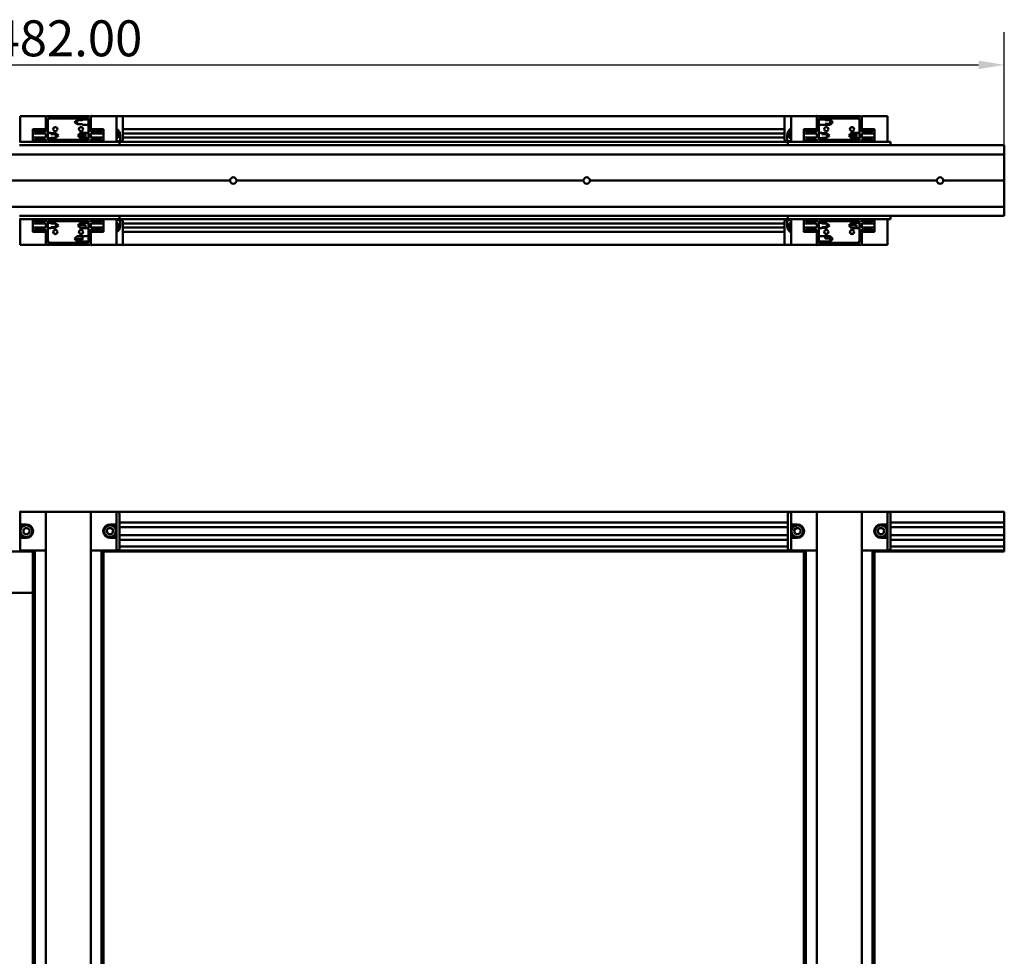
# Model space of a CAD drawing. Units: millimetres. Extents: x 72 to 9456, y 80 to 6648.
# Drawn here: x 3943 to 4709, y 2598 to 3327 of the extents above; entities that cross this region are included whole.
import ezdxf

# ---------------------------------------------------------------- set-up
doc = ezdxf.new("R2010")
doc.units = ezdxf.units.MM
doc.header["$LTSCALE"] = 8
doc.layers.add('Dimensions(ISO)', color=7, linetype='Continuous', lineweight=25)
doc.layers.add('Visible Edges(ISO)', color=7, linetype='Continuous', lineweight=50)
doc.styles.add('Current-BSI', font='arial.ttf')
doc.dimstyles.new('DEFAULT-ISO', dxfattribs={"dimscale": 8, "dimtxt": 3.5, "dimasz": 2.5, "dimexe": 3.175, "dimexo": 1, "dimgap": 0.762, "dimtad": 1, "dimrnd": 1e-08, "dimzin": 0, "dimdsep": 46, "dimtxsty": 'Current-BSI', "dimcen": 0.09, "dimdle": 10, "dimclrd": 7, "dimclre": 7, "dimclrt": 7, "dimazin": 0, "dimtfac": 1, "dimtmove": 0, "dimatfit": 3, "dimfxl": 1, "dimtolj": 1, "dimtzin": 0, "dimlwd": 25, "dimlwe": 25, "dimarcsym": 0})

# ---------------------------------------------------------------- blocks, each defined once
blk = doc.blocks.new('*D16')
at = {"layer": 'Defpoints', "color": 0, "linetype": 'Continuous', "transparency": 16777216}
for p in [(4708.91, 3291.34), (3226.91, 3220.7), (4708.91, 3220.7)]:
    blk.add_point(p, dxfattribs=at)
at = {"layer": 'Dimensions(ISO)', "color": 7, "linetype": 'Continuous', "lineweight": 25, "transparency": 16777216}
for p, q in [((3226.91, 3228.7), (3226.91, 3316.74)), ((4708.91, 3228.7), (4708.91, 3316.74)), ((3246.91, 3291.34), (4688.91, 3291.34))]:
    blk.add_line(p, q, dxfattribs=at)
at = {"layer": 'Dimensions(ISO)', "color": 7, "linetype": 'Continuous', "transparency": 16777216}
for points in [[(3246.91, 3294.67), (3246.91, 3288.01), (3226.91, 3291.34)], [(4688.91, 3294.67), (4688.91, 3288.01), (4708.91, 3291.34)]]:
    blk.add_solid(points, dxfattribs=at)
at = {"layer": 'Dimensions(ISO)', "color": 7, "linetype": 'Continuous', "lineweight": 25, "transparency": 16777216, "insert": (3900.27, 3326.03), "char_height": 28, "attachment_point": 1, "style": 'Current-BSI'}
blk.add_mtext('\\A1;1482.00', dxfattribs=at)

msp = doc.modelspace()

# ---------------------------------------------------------------- linework, layer by layer
at = {"layer": 'Visible Edges(ISO)'}
for p, q in [((3942.905, 3251.352), (3962.905, 3251.352)), ((3942.905, 3231.352), (3942.905, 3251.352)), ((3962.905, 3241.352), (3962.905, 3251.352)), ((3962.905, 3250.352), (3962.905, 3239.802)), ((3996.905, 3251.352), (3963.905, 3251.352)), ((3964.505, 3233.252), (3964.505, 3249.452)), ((3964.805, 3249.752), (3996.005, 3249.752)), ((3996.305, 3249.452), (3996.305, 3233.252)), ((3997.905, 3251.352), (4017.905, 3251.352)), ((3997.905, 3241.352), (3997.905, 3251.352)), ((3997.905, 3239.802), (3997.905, 3250.352)), ((4022.415, 3251.262), (3998.415, 3251.742)), ((4542.905, 3251.352), (4017.905, 3251.352)), ((4017.905, 3231.352), (4017.905, 3251.352)), ((4022.905, 3232.736), (4022.905, 3250.762)), ((4537.905, 3250.762), (4537.905, 3232.736)), ((4562.395, 3251.742), (4538.395, 3251.262)), ((4542.905, 3251.352), (4562.905, 3251.352)), ((4542.905, 3231.352), (4542.905, 3251.352)), ((4562.905, 3241.352), (4562.905, 3251.352)), ((4562.905, 3250.352), (4562.905, 3239.802)), ((4596.905, 3251.352), (4563.905, 3251.352)), ((4564.505, 3233.252), (4564.505, 3249.452)), ((4564.805, 3249.752), (4596.005, 3249.752)), ((4596.305, 3249.452), (4596.305, 3233.252)), ((4597.905, 3251.352), (4617.905, 3251.352)), ((4597.905, 3241.352), (4597.905, 3251.352)), ((4597.905, 3239.802), (4597.905, 3250.352)), ((4617.905, 3231.352), (4617.905, 3251.352)), ((3962.905, 3241.352), (3952.905, 3241.352)), ((3952.905, 3231.352), (3952.905, 3241.352)), ((3954.205, 3241.352), (3953.205, 3241.352)), ((3987.505, 3248.266), (3985.405, 3246.752)), ((3985.405, 3246.752), (3987.505, 3245.297)), ((3987.505, 3245.237), (3985.405, 3246.752)), ((3991.405, 3248.266), (3987.505, 3248.266)), ((3987.505, 3245.297), (3987.505, 3248.266)), ((3987.505, 3245.297), (3991.405, 3245.297)), ((3991.405, 3245.237), (3987.505, 3245.237)), ((3991.405, 3248.266), (3991.405, 3248.852)), ((3996.305, 3248.852), (3991.405, 3248.852)), ((3991.405, 3244.652), (3991.405, 3245.297)), ((3996.305, 3244.652), (3991.405, 3244.652)), ((4007.905, 3241.352), (3997.905, 3241.352)), ((4007.605, 3241.352), (4006.605, 3241.352)), ((4007.905, 3231.352), (4007.905, 3241.352)), ((4537.905, 3241.352), (4022.905, 3241.352)), ((4562.905, 3241.352), (4552.905, 3241.352)), ((4552.905, 3231.352), (4552.905, 3241.352)), ((4554.205, 3241.352), (4553.205, 3241.352)), ((4564.505, 3248.852), (4569.405, 3248.852)), ((4564.505, 3244.652), (4569.405, 3244.652)), ((4569.405, 3248.852), (4573.305, 3248.852)), ((4569.405, 3248.852), (4569.405, 3248.442)), ((4569.405, 3248.816), (4573.305, 3248.816)), ((4573.305, 3248.442), (4569.405, 3248.442)), ((4569.405, 3245.505), (4573.305, 3245.505)), ((4569.405, 3245.505), (4569.405, 3244.652)), ((4573.305, 3245.062), (4569.405, 3245.062)), ((4569.405, 3244.652), (4573.305, 3244.652)), ((4573.305, 3248.852), (4573.305, 3248.816)), ((4575.405, 3246.752), (4573.305, 3248.852)), ((4573.305, 3248.816), (4575.405, 3246.752)), ((4575.405, 3246.752), (4573.305, 3248.442)), ((4573.305, 3248.442), (4573.305, 3245.505)), ((4575.405, 3246.752), (4573.305, 3244.652)), ((4573.305, 3245.505), (4575.405, 3246.752)), ((4575.405, 3246.752), (4573.305, 3245.062)), ((4573.305, 3245.062), (4573.305, 3244.652)), ((4607.905, 3241.352), (4597.905, 3241.352)), ((4607.605, 3241.352), (4606.605, 3241.352)), ((4607.905, 3231.352), (4607.905, 3241.352)), ((3952.905, 3241.052), (3952.905, 3238.902)), ((3952.905, 3238.452), (3953.012, 3238.452)), ((3952.905, 3234.252), (3953.012, 3234.252)), ((3952.905, 3233.802), (3952.905, 3231.652)), ((3953.905, 3237.902), (3962.605, 3237.902)), ((3962.605, 3234.802), (3953.905, 3234.802)), ((3954.505, 3239.802), (3954.505, 3241.052)), ((3962.605, 3239.502), (3954.805, 3239.502)), ((3962.905, 3237.602), (3962.905, 3235.102)), ((3964.505, 3238.452), (3966.905, 3238.452)), ((3964.505, 3234.252), (3966.905, 3234.252)), ((3966.905, 3238.452), (3966.905, 3237.492)), ((3966.905, 3238.116), (3970.805, 3238.116)), ((3970.805, 3237.492), (3966.905, 3237.492)), ((3966.905, 3234.588), (3970.805, 3234.588)), ((3966.905, 3234.588), (3966.905, 3234.252)), ((3970.805, 3238.116), (3972.905, 3236.352)), ((3972.905, 3236.352), (3970.805, 3237.492)), ((3970.805, 3237.492), (3970.805, 3234.588)), ((3970.805, 3234.588), (3972.905, 3236.352)), ((3987.905, 3236.352), (3990.005, 3238.452)), ((3987.905, 3236.352), (3990.005, 3238.179)), ((3990.005, 3235.316), (3987.905, 3236.352)), ((3987.905, 3236.352), (3993.905, 3236.352)), ((3987.905, 3236.352), (3990.005, 3234.252)), ((3990.005, 3238.179), (3990.005, 3238.452)), ((3996.305, 3238.452), (3990.005, 3238.452)), ((3990.005, 3238.179), (3993.905, 3238.179)), ((3993.905, 3235.316), (3990.005, 3235.316)), ((3990.005, 3234.252), (3990.005, 3235.316)), ((3996.305, 3234.252), (3990.005, 3234.252)), ((3993.905, 3235.316), (3993.905, 3238.179)), ((3997.905, 3235.102), (3997.905, 3237.602)), ((4006.005, 3239.502), (3998.205, 3239.502)), ((3998.205, 3237.902), (4006.905, 3237.902)), ((4006.905, 3234.802), (3998.205, 3234.802)), ((4006.305, 3241.052), (4006.305, 3239.802)), ((4007.905, 3238.452), (4007.798, 3238.452)), ((4007.905, 3234.252), (4007.798, 3234.252)), ((4007.905, 3238.902), (4007.905, 3241.052)), ((4007.905, 3231.652), (4007.905, 3233.802)), ((4020.905, 3236.752), (4020.905, 3232.185)), ((4537.905, 3237.902), (4022.905, 3237.902)), ((4537.905, 3234.802), (4022.905, 3234.802)), ((4539.905, 3232.702), (4539.905, 3236.752)), ((4552.905, 3241.052), (4552.905, 3238.902)), ((4552.905, 3238.452), (4553.012, 3238.452)), ((4552.905, 3234.252), (4553.012, 3234.252)), ((4552.905, 3233.802), (4552.905, 3231.652)), ((4553.905, 3237.902), (4562.605, 3237.902)), ((4562.605, 3234.802), (4553.905, 3234.802)), ((4554.505, 3239.802), (4554.505, 3241.052)), ((4562.605, 3239.502), (4554.805, 3239.502)), ((4562.905, 3237.602), (4562.905, 3235.102)), ((4564.505, 3238.452), (4566.905, 3238.452)), ((4564.505, 3234.252), (4566.905, 3234.252)), ((4566.905, 3238.452), (4566.905, 3237.492)), ((4566.905, 3238.116), (4570.805, 3238.116)), ((4570.805, 3237.492), (4566.905, 3237.492)), ((4566.905, 3234.588), (4570.805, 3234.588)), ((4566.905, 3234.588), (4566.905, 3234.252)), ((4570.805, 3238.116), (4572.905, 3236.352)), ((4572.905, 3236.352), (4570.805, 3237.492)), ((4570.805, 3237.492), (4570.805, 3234.588)), ((4570.805, 3234.588), (4572.905, 3236.352)), ((4587.905, 3236.352), (4590.005, 3238.452)), ((4587.905, 3236.352), (4590.005, 3238.179)), ((4590.005, 3235.316), (4587.905, 3236.352)), ((4587.905, 3236.352), (4593.905, 3236.352)), ((4587.905, 3236.352), (4590.005, 3234.252)), ((4590.005, 3238.179), (4590.005, 3238.452)), ((4596.305, 3238.452), (4590.005, 3238.452)), ((4590.005, 3238.179), (4593.905, 3238.179)), ((4593.905, 3235.316), (4590.005, 3235.316)), ((4590.005, 3234.252), (4590.005, 3235.316)), ((4596.305, 3234.252), (4590.005, 3234.252)), ((4593.905, 3235.316), (4593.905, 3238.179)), ((4597.905, 3235.102), (4597.905, 3237.602)), ((4606.005, 3239.502), (4598.205, 3239.502)), ((4598.205, 3237.902), (4606.905, 3237.902)), ((4606.905, 3234.802), (4598.205, 3234.802)), ((4606.305, 3241.052), (4606.305, 3239.802)), ((4607.905, 3238.452), (4607.798, 3238.452)), ((4607.905, 3234.252), (4607.798, 3234.252)), ((4607.905, 3238.902), (4607.905, 3241.052)), ((4607.905, 3231.652), (4607.905, 3233.802)), ((3942.405, 3231.352), (4018.405, 3231.352)), ((4018.405, 3228.852), (3942.405, 3228.852)), ((3952.905, 3231.352), (3942.905, 3231.352)), ((3953.205, 3231.352), (3954.205, 3231.352)), ((3954.505, 3231.652), (3954.505, 3232.902)), ((3954.805, 3233.202), (3962.605, 3233.202)), ((3962.905, 3232.902), (3962.905, 3232.352)), ((3963.905, 3231.352), (3996.905, 3231.352)), ((3996.005, 3232.952), (3964.805, 3232.952)), ((3997.905, 3232.352), (3997.905, 3232.902)), ((3998.205, 3233.202), (4006.005, 3233.202)), ((4006.305, 3232.902), (4006.305, 3231.652)), ((4006.605, 3231.352), (4007.605, 3231.352)), ((4017.905, 3231.352), (4007.905, 3231.352)), ((4017.905, 3232.085), (4020.905, 3232.185)), ((4020.405, 3231.352), (4018.405, 3231.352)), ((4018.405, 3228.852), (4020.405, 3228.852)), ((4540.405, 3231.352), (4020.405, 3231.352)), ((4020.405, 3228.852), (4020.405, 3231.352)), ((4020.405, 3228.852), (4540.405, 3228.852)), ((4020.905, 3232.185), (4022.422, 3232.236)), ((4020.905, 3232.185), (4020.905, 3232.185)), ((4538.388, 3232.236), (4539.388, 3232.202)), ((4539.388, 3232.202), (4542.905, 3232.085)), ((4542.405, 3231.352), (4540.405, 3231.352)), ((4540.405, 3228.852), (4540.405, 3231.352)), ((4540.405, 3228.852), (4542.405, 3228.852)), ((4542.405, 3231.352), (4618.405, 3231.352)), ((4618.405, 3228.852), (4542.405, 3228.852)), ((4552.905, 3231.352), (4542.905, 3231.352)), ((4553.205, 3231.352), (4554.205, 3231.352)), ((4554.505, 3231.652), (4554.505, 3232.902)), ((4554.805, 3233.202), (4562.605, 3233.202)), ((4562.905, 3232.902), (4562.905, 3232.352)), ((4563.905, 3231.352), (4596.905, 3231.352)), ((4596.005, 3232.952), (4564.805, 3232.952)), ((4597.905, 3232.352), (4597.905, 3232.902)), ((4598.205, 3233.202), (4606.005, 3233.202)), ((4606.305, 3232.902), (4606.305, 3231.652)), ((4606.605, 3231.352), (4607.605, 3231.352)), ((4617.905, 3231.352), (4607.905, 3231.352)), ((4620.405, 3231.352), (4618.405, 3231.352)), ((4618.405, 3228.852), (4620.405, 3228.852)), ((4620.405, 3228.852), (4620.405, 3231.352)), ((4620.405, 3228.852), (4708.905, 3228.852)), ((4708.905, 3228.852), (4708.905, 3227.852)), ((4708.905, 3222.002), (4708.905, 3227.852)), ((3226.905, 3221.702), (4708.905, 3221.702)), ((4708.905, 3221.702), (4708.905, 3222.002)), ((4708.905, 3221.702), (4708.905, 3220.702)), ((4708.905, 3201.976), (4708.905, 3220.702)), ((3829.405, 3201.352), (4106.405, 3201.352)), ((4111.405, 3201.352), (4381.405, 3201.352)), ((4386.405, 3201.352), (4656.405, 3201.352)), ((4661.405, 3201.352), (4708.905, 3201.352)), ((4708.905, 3201.976), (4708.905, 3201.764)), ((4708.905, 3201.352), (4708.905, 3201.764)), ((4708.905, 3201.352), (4708.905, 3200.94)), ((4708.905, 3200.94), (4708.905, 3200.728)), ((4708.905, 3200.728), (4708.905, 3182.002)), ((3226.905, 3181.002), (4708.905, 3181.002)), ((4708.905, 3181.002), (4708.905, 3182.002)), ((4708.905, 3181.002), (4708.905, 3180.702)), ((4708.905, 3180.702), (4708.905, 3174.852)), ((3942.405, 3173.852), (4018.405, 3173.852)), ((4020.405, 3173.852), (4018.405, 3173.852)), ((4020.405, 3173.852), (4540.405, 3173.852)), ((4020.405, 3171.352), (4020.405, 3173.852)), ((4542.405, 3173.852), (4540.405, 3173.852)), ((4540.405, 3171.352), (4540.405, 3173.852)), ((4542.405, 3173.852), (4618.405, 3173.852)), ((4620.405, 3173.852), (4618.405, 3173.852)), ((4620.405, 3173.852), (4708.905, 3173.852)), ((4620.405, 3171.352), (4620.405, 3173.852)), ((4708.905, 3173.852), (4708.905, 3174.852)), ((4018.405, 3171.352), (3942.405, 3171.352)), ((3942.905, 3171.352), (3942.905, 3151.352)), ((3942.905, 3171.352), (3952.905, 3171.352)), ((3952.905, 3171.352), (3952.905, 3161.352)), ((3952.905, 3171.052), (3952.905, 3168.902)), ((3952.905, 3168.452), (3953.012, 3168.452)), ((3954.205, 3171.352), (3953.205, 3171.352)), ((3953.905, 3167.902), (3962.605, 3167.902)), ((3962.605, 3164.802), (3953.905, 3164.802)), ((3954.505, 3169.802), (3954.505, 3171.052)), ((3962.605, 3169.502), (3954.805, 3169.502)), ((3962.905, 3170.352), (3962.905, 3169.802)), ((3962.905, 3167.602), (3962.905, 3165.102)), ((3996.905, 3171.352), (3963.905, 3171.352)), ((3964.505, 3153.252), (3964.505, 3169.452)), ((3964.505, 3168.452), (3966.905, 3168.452)), ((3964.805, 3169.752), (3996.005, 3169.752)), ((3966.905, 3168.452), (3966.905, 3168.043)), ((3970.805, 3168.043), (3966.905, 3168.043)), ((3966.905, 3165.107), (3970.805, 3165.107)), ((3966.905, 3165.107), (3966.905, 3164.252)), ((3970.805, 3164.661), (3966.905, 3164.661)), ((3972.905, 3166.352), (3970.805, 3168.043)), ((3970.805, 3168.043), (3970.805, 3165.107)), ((3972.905, 3166.352), (3970.805, 3164.661)), ((3970.805, 3165.107), (3972.905, 3166.352)), ((3987.905, 3166.352), (3990.005, 3168.452)), ((3987.905, 3166.352), (3990.005, 3166.911)), ((3990.005, 3164.328), (3987.905, 3166.352)), ((3987.905, 3166.352), (3993.905, 3166.352)), ((3987.905, 3166.352), (3990.005, 3164.252)), ((3990.005, 3166.911), (3990.005, 3168.452)), ((3996.305, 3168.452), (3990.005, 3168.452)), ((3990.005, 3166.911), (3993.905, 3166.911)), ((3993.905, 3164.328), (3993.905, 3166.911)), ((3996.305, 3169.452), (3996.305, 3153.252)), ((3997.905, 3169.802), (3997.905, 3170.352)), ((3997.905, 3165.102), (3997.905, 3167.602)), ((4006.005, 3169.502), (3998.205, 3169.502)), ((3998.205, 3167.902), (4006.905, 3167.902)), ((4006.905, 3164.802), (3998.205, 3164.802)), ((4006.305, 3171.052), (4006.305, 3169.802)), ((4007.605, 3171.352), (4006.605, 3171.352)), ((4007.905, 3168.452), (4007.798, 3168.452)), ((4007.905, 3171.352), (4017.905, 3171.352)), ((4007.905, 3171.352), (4007.905, 3161.352)), ((4007.905, 3168.902), (4007.905, 3171.052)), ((4017.905, 3171.352), (4017.905, 3151.352)), ((4021.422, 3170.501), (4017.905, 3170.619)), ((4018.405, 3171.352), (4020.405, 3171.352)), ((4540.405, 3171.352), (4020.405, 3171.352)), ((4020.905, 3170.002), (4020.905, 3165.952)), ((4022.422, 3170.468), (4021.422, 3170.501)), ((4022.905, 3151.942), (4022.905, 3169.968)), ((4537.905, 3167.902), (4022.905, 3167.902)), ((4537.905, 3164.802), (4022.905, 3164.802)), ((4537.905, 3169.968), (4537.905, 3151.942)), ((4539.905, 3170.519), (4538.388, 3170.468)), ((4542.905, 3170.619), (4539.905, 3170.519)), ((4539.905, 3165.952), (4539.905, 3170.519)), ((4539.905, 3170.519), (4539.905, 3170.519)), ((4540.405, 3171.352), (4542.405, 3171.352)), ((4618.405, 3171.352), (4542.405, 3171.352)), ((4542.905, 3171.352), (4542.905, 3151.352)), ((4542.905, 3171.352), (4552.905, 3171.352)), ((4552.905, 3171.352), (4552.905, 3161.352)), ((4552.905, 3171.052), (4552.905, 3168.902)), ((4552.905, 3168.452), (4553.012, 3168.452)), ((4554.205, 3171.352), (4553.205, 3171.352)), ((4553.905, 3167.902), (4562.605, 3167.902)), ((4562.605, 3164.802), (4553.905, 3164.802)), ((4554.505, 3169.802), (4554.505, 3171.052)), ((4562.605, 3169.502), (4554.805, 3169.502)), ((4562.905, 3170.352), (4562.905, 3169.802)), ((4562.905, 3167.602), (4562.905, 3165.102)), ((4596.905, 3171.352), (4563.905, 3171.352)), ((4564.505, 3153.252), (4564.505, 3169.452)), ((4564.505, 3168.452), (4566.905, 3168.452)), ((4564.805, 3169.752), (4596.005, 3169.752)), ((4566.905, 3168.452), (4566.905, 3168.043)), ((4570.805, 3168.043), (4566.905, 3168.043)), ((4566.905, 3165.107), (4570.805, 3165.107)), ((4566.905, 3165.107), (4566.905, 3164.252)), ((4570.805, 3164.661), (4566.905, 3164.661)), ((4572.905, 3166.352), (4570.805, 3168.043)), ((4570.805, 3168.043), (4570.805, 3165.107)), ((4572.905, 3166.352), (4570.805, 3164.661)), ((4570.805, 3165.107), (4572.905, 3166.352)), ((4587.905, 3166.352), (4590.005, 3168.452)), ((4587.905, 3166.352), (4590.005, 3166.911)), ((4590.005, 3164.328), (4587.905, 3166.352)), ((4587.905, 3166.352), (4593.905, 3166.352)), ((4587.905, 3166.352), (4590.005, 3164.252)), ((4590.005, 3166.911), (4590.005, 3168.452)), ((4596.305, 3168.452), (4590.005, 3168.452)), ((4590.005, 3166.911), (4593.905, 3166.911)), ((4593.905, 3164.328), (4593.905, 3166.911)), ((4596.305, 3169.452), (4596.305, 3153.252)), ((4597.905, 3169.802), (4597.905, 3170.352)), ((4597.905, 3165.102), (4597.905, 3167.602)), ((4606.005, 3169.502), (4598.205, 3169.502)), ((4598.205, 3167.902), (4606.905, 3167.902)), ((4606.905, 3164.802), (4598.205, 3164.802)), ((4606.305, 3171.052), (4606.305, 3169.802)), ((4607.605, 3171.352), (4606.605, 3171.352)), ((4607.905, 3168.452), (4607.798, 3168.452)), ((4607.905, 3171.352), (4617.905, 3171.352)), ((4607.905, 3171.352), (4607.905, 3161.352)), ((4607.905, 3168.902), (4607.905, 3171.052)), ((4617.905, 3171.352), (4617.905, 3151.352)), ((4618.405, 3171.352), (4620.405, 3171.352)), ((3952.905, 3164.252), (3953.012, 3164.252)), ((3952.905, 3163.802), (3952.905, 3161.652)), ((3952.905, 3161.352), (3962.905, 3161.352)), ((3953.205, 3161.352), (3954.205, 3161.352)), ((3954.505, 3161.652), (3954.505, 3162.902)), ((3954.805, 3163.202), (3962.605, 3163.202)), ((3962.905, 3162.902), (3962.905, 3152.352)), ((3962.905, 3161.352), (3962.905, 3151.352)), ((3964.505, 3164.252), (3966.905, 3164.252)), ((3985.405, 3155.952), (3987.505, 3158.052)), ((3985.405, 3155.952), (3987.505, 3157.951)), ((3987.505, 3157.951), (3987.505, 3158.052)), ((3996.305, 3158.052), (3987.505, 3158.052)), ((3987.505, 3157.951), (3991.405, 3157.951)), ((3993.905, 3164.328), (3990.005, 3164.328)), ((3990.005, 3164.252), (3990.005, 3164.328)), ((3996.305, 3164.252), (3990.005, 3164.252)), ((3991.405, 3155.309), (3991.405, 3157.951)), ((3997.905, 3152.352), (3997.905, 3162.902)), ((3997.905, 3161.352), (3997.905, 3151.352)), ((3997.905, 3161.352), (4007.905, 3161.352)), ((3998.205, 3163.202), (4006.005, 3163.202)), ((4006.305, 3162.902), (4006.305, 3161.652)), ((4006.605, 3161.352), (4007.605, 3161.352)), ((4007.905, 3164.252), (4007.798, 3164.252)), ((4007.905, 3161.652), (4007.905, 3163.802)), ((4537.905, 3161.352), (4022.905, 3161.352)), ((4552.905, 3164.252), (4553.012, 3164.252)), ((4552.905, 3163.802), (4552.905, 3161.652)), ((4552.905, 3161.352), (4562.905, 3161.352)), ((4553.205, 3161.352), (4554.205, 3161.352)), ((4554.505, 3161.652), (4554.505, 3162.902)), ((4554.805, 3163.202), (4562.605, 3163.202)), ((4562.905, 3162.902), (4562.905, 3152.352)), ((4562.905, 3161.352), (4562.905, 3151.352)), ((4564.505, 3164.252), (4566.905, 3164.252)), ((4564.505, 3158.052), (4569.405, 3158.052)), ((4569.405, 3158.052), (4569.405, 3156.272)), ((4569.405, 3158.027), (4573.305, 3158.027)), ((4573.305, 3158.027), (4575.405, 3155.952)), ((4593.905, 3164.328), (4590.005, 3164.328)), ((4590.005, 3164.252), (4590.005, 3164.328)), ((4596.305, 3164.252), (4590.005, 3164.252)), ((4597.905, 3152.352), (4597.905, 3162.902)), ((4597.905, 3161.352), (4597.905, 3151.352)), ((4597.905, 3161.352), (4607.905, 3161.352)), ((4598.205, 3163.202), (4606.005, 3163.202)), ((4606.305, 3162.902), (4606.305, 3161.652)), ((4606.605, 3161.352), (4607.605, 3161.352)), ((4607.905, 3164.252), (4607.798, 3164.252)), ((4607.905, 3161.652), (4607.905, 3163.802)), ((3962.905, 3151.352), (3942.905, 3151.352)), ((3963.905, 3151.352), (3996.905, 3151.352)), ((3996.005, 3152.952), (3964.805, 3152.952)), ((3985.405, 3155.952), (3991.405, 3155.952)), ((3987.505, 3155.309), (3985.405, 3155.952)), ((3985.405, 3155.952), (3987.505, 3153.852)), ((3991.405, 3155.309), (3987.505, 3155.309)), ((3987.505, 3153.852), (3987.505, 3155.309)), ((3996.305, 3153.852), (3987.505, 3153.852)), ((4017.905, 3151.352), (3997.905, 3151.352)), ((3998.415, 3150.962), (4022.415, 3151.442)), ((4542.905, 3151.352), (4017.905, 3151.352)), ((4538.395, 3151.442), (4562.395, 3150.962)), ((4562.905, 3151.352), (4542.905, 3151.352)), ((4563.905, 3151.352), (4596.905, 3151.352)), ((4564.505, 3153.852), (4569.405, 3153.852)), ((4596.005, 3152.952), (4564.805, 3152.952)), ((4573.305, 3156.272), (4569.405, 3156.272)), ((4569.405, 3153.876), (4573.305, 3153.876)), ((4569.405, 3153.876), (4569.405, 3153.852)), ((4575.405, 3155.952), (4573.305, 3156.272)), ((4573.305, 3156.272), (4573.305, 3153.876)), ((4573.305, 3153.876), (4575.405, 3155.952)), ((4617.905, 3151.352), (4597.905, 3151.352)), ((3942.905, 2943.52), (3942.405, 2943.52)), ((3962.905, 2943.52), (3942.905, 2943.52)), ((3942.905, 2943.52), (3942.905, 2933.77)), ((3962.905, 2913.52), (3962.905, 2943.52)), ((3963.905, 2943.52), (3962.905, 2943.52)), ((3963.905, 2943.52), (3996.905, 2943.52)), ((3997.905, 2943.52), (3996.905, 2943.52)), ((4017.905, 2943.52), (3997.905, 2943.52)), ((3997.905, 2943.52), (3997.905, 2913.52)), ((4017.905, 2933.77), (4017.905, 2943.52)), ((4018.405, 2943.52), (4017.905, 2943.52)), ((4018.405, 2943.52), (4542.405, 2943.52)), ((4542.905, 2943.52), (4542.405, 2943.52)), ((4562.905, 2943.52), (4542.905, 2943.52)), ((4542.905, 2943.52), (4542.905, 2933.77)), ((4562.905, 2913.52), (4562.905, 2943.52)), ((4563.905, 2943.52), (4562.905, 2943.52)), ((4563.905, 2943.52), (4596.905, 2943.52)), ((4597.905, 2943.52), (4596.905, 2943.52)), ((4617.905, 2943.52), (4597.905, 2943.52)), ((4597.905, 2943.52), (4597.905, 2913.52)), ((4617.905, 2933.77), (4617.905, 2943.52)), ((4618.405, 2943.52), (4617.905, 2943.52)), ((4618.405, 2943.52), (4708.905, 2943.52)), ((4708.905, 2942.52), (4708.905, 2943.52)), ((4708.905, 2942.52), (4708.905, 2935.57)), ((4020.405, 2915.52), (4020.405, 2941.52)), ((4020.405, 2935.27), (4540.405, 2935.27)), ((4540.405, 2941.52), (4540.405, 2915.52)), ((4620.405, 2915.52), (4620.405, 2941.52)), ((4620.405, 2935.27), (4708.905, 2935.27)), ((4708.905, 2935.57), (4708.905, 2935.27)), ((4708.905, 2934.27), (4708.905, 2935.27)), ((3942.905, 2933.77), (3947.905, 2933.77)), ((3942.905, 2923.27), (3942.905, 2933.77)), ((3947.874, 2931.291), (3945.489, 2929.878)), ((3945.489, 2929.878), (3945.521, 2927.107)), ((3945.521, 2927.107), (3947.936, 2925.749)), ((3950.289, 2929.932), (3947.874, 2931.291)), ((3947.936, 2925.749), (3950.321, 2927.161)), ((3950.321, 2927.161), (3950.289, 2929.932)), ((4012.665, 2931.281), (4010.394, 2929.692)), ((4010.394, 2929.692), (4010.634, 2926.931)), ((4015.176, 2930.108), (4012.665, 2931.281)), ((4012.905, 2933.77), (4017.905, 2933.77)), ((4013.145, 2925.759), (4015.416, 2927.347)), ((4015.416, 2927.347), (4015.176, 2930.108)), ((4017.905, 2933.77), (4017.905, 2923.27)), ((4020.405, 2931.72), (4540.405, 2931.72)), ((4542.905, 2933.77), (4547.905, 2933.77)), ((4542.905, 2923.27), (4542.905, 2933.77)), ((4547.874, 2931.291), (4545.489, 2929.878)), ((4545.489, 2929.878), (4545.521, 2927.107)), ((4545.521, 2927.107), (4547.936, 2925.749)), ((4550.289, 2929.932), (4547.874, 2931.291)), ((4547.936, 2925.749), (4550.321, 2927.161)), ((4550.321, 2927.161), (4550.289, 2929.932)), ((4612.665, 2931.281), (4610.394, 2929.692)), ((4610.394, 2929.692), (4610.634, 2926.931)), ((4615.176, 2930.108), (4612.665, 2931.281)), ((4612.905, 2933.77), (4617.905, 2933.77)), ((4613.145, 2925.759), (4615.416, 2927.347)), ((4615.416, 2927.347), (4615.176, 2930.108)), ((4617.905, 2933.77), (4617.905, 2923.27)), ((4620.405, 2931.72), (4708.905, 2931.72)), ((4708.905, 2934.27), (4708.905, 2932.02)), ((4708.905, 2931.72), (4708.905, 2932.02)), ((4708.905, 2931.72), (4708.905, 2925.32)), ((3947.905, 2923.27), (3942.905, 2923.27)), ((3942.905, 2923.27), (3942.905, 2913.52)), ((4010.634, 2926.931), (4013.145, 2925.759)), ((4017.905, 2923.27), (4012.905, 2923.27)), ((4017.905, 2913.52), (4017.905, 2923.27)), ((4020.405, 2925.32), (4540.405, 2925.32)), ((4020.405, 2921.77), (4540.405, 2921.77)), ((4547.905, 2923.27), (4542.905, 2923.27)), ((4542.905, 2923.27), (4542.905, 2913.52)), ((4610.634, 2926.931), (4613.145, 2925.759)), ((4617.905, 2923.27), (4612.905, 2923.27)), ((4617.905, 2913.52), (4617.905, 2923.27)), ((4620.405, 2925.32), (4708.905, 2925.32)), ((4620.405, 2921.77), (4708.905, 2921.77)), ((4708.905, 2925.02), (4708.905, 2925.32)), ((4708.905, 2925.02), (4708.905, 2922.77)), ((4708.905, 2921.77), (4708.905, 2922.77)), ((4708.905, 2921.77), (4708.905, 2921.47)), ((4708.905, 2921.47), (4708.905, 2916.82)), ((3319.026, 2912.62), (3952.905, 2912.62)), ((3942.405, 2913.52), (3942.905, 2913.52)), ((3942.905, 2913.52), (3962.905, 2913.52)), ((3952.905, 835.52), (3952.905, 2913.52)), ((3954.505, 835.52), (3954.505, 2913.52)), ((3962.905, 835.52), (3962.905, 2913.52)), ((3997.905, 2913.52), (4017.905, 2913.52)), ((3997.905, 1932.016), (3997.905, 2913.52)), ((4006.305, 1932.447), (4006.305, 2913.52)), ((4007.905, 1932.433), (4007.905, 2913.52)), ((4007.905, 2912.62), (4552.905, 2912.62)), ((4017.905, 2913.52), (4018.405, 2913.52)), ((4018.405, 2913.52), (4542.405, 2913.52)), ((4020.405, 2916.52), (4540.405, 2916.52)), ((4542.405, 2913.52), (4542.905, 2913.52)), ((4542.905, 2913.52), (4562.905, 2913.52)), ((4552.905, 1932.433), (4552.905, 2913.52)), ((4554.505, 1932.447), (4554.505, 2913.52)), ((4562.905, 1932.016), (4562.905, 2913.52)), ((4597.905, 2913.52), (4617.905, 2913.52)), ((4597.905, 835.52), (4597.905, 2913.52)), ((4606.305, 835.52), (4606.305, 2913.52)), ((4607.905, 835.52), (4607.905, 2913.52)), ((4607.905, 2912.62), (4708.905, 2912.62)), ((4617.905, 2913.52), (4618.405, 2913.52)), ((4618.405, 2913.52), (4708.905, 2913.52)), ((4620.405, 2916.52), (4708.905, 2916.52)), ((4708.905, 2916.82), (4708.905, 2916.52)), ((4708.905, 2916.22), (4708.905, 2916.52)), ((4708.905, 2916.22), (4708.905, 2913.82)), ((4708.905, 2913.52), (4708.905, 2913.82)), ((4708.905, 2913.52), (4708.905, 2913.247)), ((4708.905, 2913.247), (4708.905, 2912.893)), ((4708.905, 2912.62), (4708.905, 2912.893)), ((3226.905, 2880.62), (3952.905, 2880.62))]:
    msp.add_line(p, q, dxfattribs=at)
for centre, radius in [((3970.405, 3241.352), 1.621), ((3970.405, 3241.352), 1.571), ((3990.405, 3241.352), 1.621), ((3990.405, 3241.352), 1.571), ((4570.405, 3241.352), 1.621), ((4570.405, 3241.352), 1.571), ((4590.405, 3241.352), 1.621), ((4590.405, 3241.352), 1.571), ((3970.405, 3161.352), 1.621), ((3970.405, 3161.352), 1.571), ((3990.405, 3161.352), 1.621), ((3990.405, 3161.352), 1.571), ((4570.405, 3161.352), 1.621), ((4570.405, 3161.352), 1.571), ((4590.405, 3161.352), 1.621), ((4590.405, 3161.352), 1.571), ((3947.905, 2928.52), 5), ((3947.905, 2928.52), 4.6), ((4012.905, 2928.52), 5), ((4012.905, 2928.52), 4.6), ((4547.905, 2928.52), 5), ((4547.905, 2928.52), 4.6), ((4612.905, 2928.52), 5), ((4612.905, 2928.52), 4.6)]:
    msp.add_circle(centre, radius, dxfattribs=at)
for centre, radius, start, end in [((3963.905, 3250.352), 1, 90, 180), ((3966.505, 3247.752), 2, 90, 180), ((3964.805, 3249.452), 0.3, 90, 180), ((3994.305, 3247.752), 2, 33.367013, 90), ((3996.005, 3249.452), 0.3, 0, 90), ((3996.905, 3250.352), 1, 0, 90), ((3998.405, 3251.242), 0.5, 88.854237, 167.279221), ((4022.405, 3250.762), 0.5, 0, 88.854237), ((4538.405, 3250.762), 0.5, 91.145763, 180), ((4562.405, 3251.242), 0.5, 12.720779, 91.145763), ((4563.905, 3250.352), 1, 90, 180), ((4564.805, 3249.452), 0.3, 90, 180), ((4566.505, 3247.752), 2, 90, 146.632987), ((4594.305, 3247.752), 2, 0, 90), ((4596.005, 3249.452), 0.3, 0, 90), ((4596.905, 3250.352), 1, 0, 90), ((3953.205, 3241.052), 0.3, 90, 180), ((3954.205, 3241.052), 0.3, 0, 90), ((4006.605, 3241.052), 0.3, 90, 180), ((4007.605, 3241.052), 0.3, 0, 90), ((4015.405, 3236.752), 5.5, 0, 62.964308), ((4545.405, 3236.752), 5.5, 117.035692, 180), ((4553.205, 3241.052), 0.3, 90, 180), ((4554.205, 3241.052), 0.3, 0, 90), ((4606.605, 3241.052), 0.3, 90, 180), ((4607.605, 3241.052), 0.3, 0, 90), ((3953.905, 3238.902), 1, 180, 270), ((3953.905, 3233.802), 1, 90, 180), ((3954.805, 3239.802), 0.3, 180, 270), ((3962.605, 3239.802), 0.3, 270, 0), ((3962.605, 3237.602), 0.3, 0, 90), ((3962.605, 3235.102), 0.3, 270, 0), ((3966.505, 3234.952), 2, 200.487315, 270), ((3994.305, 3234.952), 2, 270, 339.512685), ((3998.205, 3239.802), 0.3, 180, 270), ((3998.205, 3237.602), 0.3, 90, 180), ((3998.205, 3235.102), 0.3, 180, 270), ((4006.005, 3239.802), 0.3, 270, 0), ((4006.905, 3238.902), 1, 270, 0), ((4006.905, 3233.802), 1, 0, 90), ((4015.405, 3236.752), 4, 308.682187, 51.317813), ((4015.405, 3236.752), 3.839, 310.638923, 49.361077), ((4545.405, 3236.752), 4, 128.682187, 231.317813), ((4545.405, 3236.752), 3.839, 130.638923, 229.361077), ((4553.905, 3238.902), 1, 180, 270), ((4553.905, 3233.802), 1, 90, 180), ((4554.805, 3239.802), 0.3, 180, 270), ((4562.605, 3239.802), 0.3, 270, 0), ((4562.605, 3237.602), 0.3, 0, 90), ((4562.605, 3235.102), 0.3, 270, 0), ((4566.505, 3234.952), 2, 200.487315, 270), ((4594.305, 3234.952), 2, 270, 339.512685), ((4598.205, 3239.802), 0.3, 180, 270), ((4598.205, 3237.602), 0.3, 90, 180), ((4598.205, 3235.102), 0.3, 180, 270), ((4606.005, 3239.802), 0.3, 270, 0), ((4606.905, 3238.902), 1, 270, 0), ((4606.905, 3233.802), 1, 0, 90), ((3953.205, 3231.652), 0.3, 180, 270), ((3954.205, 3231.652), 0.3, 270, 0), ((3954.805, 3232.902), 0.3, 90, 180), ((3962.605, 3232.902), 0.3, 0, 90), ((3963.905, 3232.352), 1, 180, 270), ((3964.805, 3233.252), 0.3, 180, 270), ((3996.005, 3233.252), 0.3, 270, 0), ((3996.905, 3232.352), 1, 270, 0), ((3998.205, 3232.902), 0.3, 90, 180), ((4006.005, 3232.902), 0.3, 0, 90), ((4006.605, 3231.652), 0.3, 180, 270), ((4007.605, 3231.652), 0.3, 270, 0), ((4022.405, 3232.736), 0.5, 271.909152, 0), ((4538.405, 3232.736), 0.5, 180, 268.090848), ((4539.405, 3232.702), 0.5, 268.090848, 0), ((4553.205, 3231.652), 0.3, 180, 270), ((4554.205, 3231.652), 0.3, 270, 0), ((4554.805, 3232.902), 0.3, 90, 180), ((4562.605, 3232.902), 0.3, 0, 90), ((4563.905, 3232.352), 1, 180, 270), ((4564.805, 3233.252), 0.3, 180, 270), ((4596.005, 3233.252), 0.3, 270, 0), ((4596.905, 3232.352), 1, 270, 0), ((4598.205, 3232.902), 0.3, 90, 180), ((4606.005, 3232.902), 0.3, 0, 90), ((4606.605, 3231.652), 0.3, 180, 270), ((4607.605, 3231.652), 0.3, 270, 0), ((4108.905, 3201.352), 2.5, 14.460093, 165.539907), ((4383.905, 3201.352), 2.5, 14.460093, 165.539907), ((4658.905, 3201.352), 2.5, 14.460093, 165.539907), ((4108.905, 3201.352), 2.5, 170.511316, 180), ((4108.905, 3201.352), 2.5, 180, 189.488684), ((4108.905, 3201.352), 2.5, 194.460093, 345.539907), ((4108.905, 3201.352), 2.5, 0, 9.488684), ((4108.905, 3201.352), 2.5, 350.511316, 0), ((4383.905, 3201.352), 2.5, 170.511316, 180), ((4383.905, 3201.352), 2.5, 180, 189.488684), ((4383.905, 3201.352), 2.5, 194.460093, 345.539907), ((4383.905, 3201.352), 2.5, 0, 9.488684), ((4383.905, 3201.352), 2.5, 350.511316, 0), ((4658.905, 3201.352), 2.5, 170.511316, 180), ((4658.905, 3201.352), 2.5, 180, 189.488684), ((4658.905, 3201.352), 2.5, 194.460093, 345.539907), ((4658.905, 3201.352), 2.5, 0, 9.488684), ((4658.905, 3201.352), 2.5, 350.511316, 0), ((3953.205, 3171.052), 0.3, 90, 180), ((3953.905, 3168.902), 1, 180, 270), ((3953.905, 3163.802), 1, 90, 180), ((3954.205, 3171.052), 0.3, 0, 90), ((3954.805, 3169.802), 0.3, 180, 270), ((3962.605, 3169.802), 0.3, 270, 0), ((3962.605, 3167.602), 0.3, 0, 90), ((3962.605, 3165.102), 0.3, 270, 0), ((3963.905, 3170.352), 1, 90, 180), ((3964.805, 3169.452), 0.3, 90, 180), ((3966.505, 3167.752), 2, 90, 159.512685), ((3994.305, 3167.752), 2, 20.487315, 90), ((3996.005, 3169.452), 0.3, 0, 90), ((3996.905, 3170.352), 1, 0, 90), ((3998.205, 3169.802), 0.3, 180, 270), ((3998.205, 3167.602), 0.3, 90, 180), ((3998.205, 3165.102), 0.3, 180, 270), ((4006.005, 3169.802), 0.3, 270, 0), ((4006.605, 3171.052), 0.3, 90, 180), ((4006.905, 3168.902), 1, 270, 0), ((4006.905, 3163.802), 1, 0, 90), ((4007.605, 3171.052), 0.3, 0, 90), ((4015.405, 3165.952), 4, 308.682187, 51.317813), ((4015.405, 3165.952), 3.839, 310.638923, 49.361077), ((4015.405, 3165.952), 5.5, 297.035692, 0), ((4021.405, 3170.002), 0.5, 88.090848, 180), ((4022.405, 3169.968), 0.5, 0, 88.090848), ((4538.405, 3169.968), 0.5, 91.909152, 180), ((4545.405, 3165.952), 5.5, 180, 242.964308), ((4545.405, 3165.952), 4, 128.682187, 231.317813), ((4545.405, 3165.952), 3.839, 130.638923, 229.361077), ((4553.205, 3171.052), 0.3, 90, 180), ((4553.905, 3168.902), 1, 180, 270), ((4553.905, 3163.802), 1, 90, 180), ((4554.205, 3171.052), 0.3, 0, 90), ((4554.805, 3169.802), 0.3, 180, 270), ((4562.605, 3169.802), 0.3, 270, 0), ((4562.605, 3167.602), 0.3, 0, 90), ((4562.605, 3165.102), 0.3, 270, 0), ((4563.905, 3170.352), 1, 90, 180), ((4564.805, 3169.452), 0.3, 90, 180), ((4566.505, 3167.752), 2, 90, 159.512685), ((4594.305, 3167.752), 2, 20.487315, 90), ((4596.005, 3169.452), 0.3, 0, 90), ((4596.905, 3170.352), 1, 0, 90), ((4598.205, 3169.802), 0.3, 180, 270), ((4598.205, 3167.602), 0.3, 90, 180), ((4598.205, 3165.102), 0.3, 180, 270), ((4606.005, 3169.802), 0.3, 270, 0), ((4606.605, 3171.052), 0.3, 90, 180), ((4606.905, 3168.902), 1, 270, 0), ((4606.905, 3163.802), 1, 0, 90), ((4607.605, 3171.052), 0.3, 0, 90), ((3953.205, 3161.652), 0.3, 180, 270), ((3954.205, 3161.652), 0.3, 270, 0), ((3954.805, 3162.902), 0.3, 90, 180), ((3962.605, 3162.902), 0.3, 0, 90), ((3998.205, 3162.902), 0.3, 90, 180), ((4006.005, 3162.902), 0.3, 0, 90), ((4006.605, 3161.652), 0.3, 180, 270), ((4007.605, 3161.652), 0.3, 270, 0), ((4553.205, 3161.652), 0.3, 180, 270), ((4554.205, 3161.652), 0.3, 270, 0), ((4554.805, 3162.902), 0.3, 90, 180), ((4562.605, 3162.902), 0.3, 0, 90), ((4598.205, 3162.902), 0.3, 90, 180), ((4606.005, 3162.902), 0.3, 0, 90), ((4606.605, 3161.652), 0.3, 180, 270), ((4607.605, 3161.652), 0.3, 270, 0), ((3963.905, 3152.352), 1, 180, 270), ((3966.505, 3154.952), 2, 180, 270), ((3964.805, 3153.252), 0.3, 180, 270), ((3994.305, 3154.952), 2, 270, 326.632987), ((3996.005, 3153.252), 0.3, 270, 0), ((3996.905, 3152.352), 1, 270, 0), ((3998.405, 3151.462), 0.5, 192.720779, 271.145763), ((4022.405, 3151.942), 0.5, 271.145763, 0), ((4538.405, 3151.942), 0.5, 180, 268.854237), ((4562.405, 3151.462), 0.5, 268.854237, 347.279221), ((4563.905, 3152.352), 1, 180, 270), ((4564.805, 3153.252), 0.3, 180, 270), ((4566.505, 3154.952), 2, 213.367013, 270), ((4594.305, 3154.952), 2, 270, 0), ((4596.005, 3153.252), 0.3, 270, 0), ((4596.905, 3152.352), 1, 270, 0), ((4018.405, 2941.52), 2, 0, 90), ((4542.405, 2941.52), 2, 90, 180), ((4618.405, 2941.52), 2, 0, 90), ((3947.905, 2928.52), 2.4, 121.403305, 180.648231), ((3947.905, 2928.52), 2.4, 180.648231, 240.648231), ((3947.905, 2928.52), 2.4, 61.403305, 119.893156), ((3947.905, 2928.52), 5.25, 270, 90), ((3947.905, 2928.52), 2.4, 0.648231, 59.893156), ((3947.905, 2928.52), 2.4, 300.648231, 0.648231), ((4012.905, 2928.52), 5.25, 90, 270), ((4012.905, 2928.52), 2.4, 125.724701, 184.969626), ((4012.905, 2928.52), 2.4, 184.969626, 244.969626), ((4012.905, 2928.52), 2.4, 65.724701, 124.214552), ((4012.905, 2928.52), 2.4, 4.969626, 64.214552), ((4012.905, 2928.52), 2.4, 304.969626, 4.969626), ((4547.905, 2928.52), 2.4, 121.403305, 180.648231), ((4547.905, 2928.52), 2.4, 180.648231, 240.648231), ((4547.905, 2928.52), 2.4, 61.403305, 119.893156), ((4547.905, 2928.52), 5.25, 270, 90), ((4547.905, 2928.52), 2.4, 0.648231, 59.893156), ((4547.905, 2928.52), 2.4, 300.648231, 0.648231), ((4612.905, 2928.52), 5.25, 90, 270), ((4612.905, 2928.52), 2.4, 125.724701, 184.969626), ((4612.905, 2928.52), 2.4, 184.969626, 244.969626), ((4612.905, 2928.52), 2.4, 65.724701, 124.214552), ((4612.905, 2928.52), 2.4, 4.969626, 64.214552), ((4612.905, 2928.52), 2.4, 304.969626, 4.969626), ((3947.905, 2928.52), 2.4, 240.648231, 300.648231), ((4012.905, 2928.52), 2.4, 244.969626, 304.969626), ((4547.905, 2928.52), 2.4, 240.648231, 300.648231), ((4612.905, 2928.52), 2.4, 244.969626, 304.969626), ((4018.405, 2915.52), 2, 270, 0), ((4542.405, 2915.52), 2, 180, 270), ((4618.405, 2915.52), 2, 270, 0)]:
    msp.add_arc(centre, radius, start, end, dxfattribs=at)
for centre, major_axis in [((4021.405, 3232.702), (-0.5, -0.517)), ((4539.405, 3170.002), (0.5, 0.517))]:
    msp.add_ellipse(centre, major_axis=major_axis, ratio=0.0043609, start_param=0.0045087, end_param=1.5750143, dxfattribs=at)
for points, knots in [([(4106.439, 3201.764), (4106.444, 3201.791), (4106.45, 3201.825), (4106.465, 3201.899), (4106.475, 3201.939), (4106.484, 3201.976)], [0.114675661, 0.114675661, 0.114675661, 0.114675661, 0.126187307, 0.126187307, 0.137698953, 0.137698953, 0.137698953, 0.137698953]), ([(4106.484, 3200.728), (4106.475, 3200.765), (4106.465, 3200.805), (4106.45, 3200.879), (4106.444, 3200.913), (4106.439, 3200.94)], [0.138353784, 0.138353784, 0.138353784, 0.138353784, 0.14986543, 0.14986543, 0.161377076, 0.161377076, 0.161377076, 0.161377076]), ([(4111.326, 3201.976), (4111.335, 3201.939), (4111.345, 3201.899), (4111.36, 3201.825), (4111.366, 3201.791), (4111.371, 3201.764)], [0.046336501, 0.046336501, 0.046336501, 0.046336501, 0.057848147, 0.057848147, 0.069359792, 0.069359792, 0.069359792, 0.069359792]), ([(4111.371, 3200.94), (4111.366, 3200.913), (4111.36, 3200.879), (4111.345, 3200.805), (4111.335, 3200.765), (4111.326, 3200.728)], [0.022658378, 0.022658378, 0.022658378, 0.022658378, 0.034170023, 0.034170023, 0.045681669, 0.045681669, 0.045681669, 0.045681669]), ([(4381.439, 3201.764), (4381.444, 3201.791), (4381.45, 3201.825), (4381.465, 3201.899), (4381.475, 3201.939), (4381.484, 3201.976)], [0.114675661, 0.114675661, 0.114675661, 0.114675661, 0.126187307, 0.126187307, 0.137698953, 0.137698953, 0.137698953, 0.137698953]), ([(4381.484, 3200.728), (4381.475, 3200.765), (4381.465, 3200.805), (4381.45, 3200.879), (4381.444, 3200.913), (4381.439, 3200.94)], [0.138353784, 0.138353784, 0.138353784, 0.138353784, 0.14986543, 0.14986543, 0.161377076, 0.161377076, 0.161377076, 0.161377076]), ([(4386.326, 3201.976), (4386.335, 3201.939), (4386.345, 3201.899), (4386.36, 3201.825), (4386.366, 3201.791), (4386.371, 3201.764)], [0.046336501, 0.046336501, 0.046336501, 0.046336501, 0.057848147, 0.057848147, 0.069359792, 0.069359792, 0.069359792, 0.069359792]), ([(4386.371, 3200.94), (4386.366, 3200.913), (4386.36, 3200.879), (4386.345, 3200.805), (4386.335, 3200.765), (4386.326, 3200.728)], [0.022658378, 0.022658378, 0.022658378, 0.022658378, 0.034170023, 0.034170023, 0.045681669, 0.045681669, 0.045681669, 0.045681669]), ([(4656.439, 3201.764), (4656.444, 3201.791), (4656.45, 3201.825), (4656.465, 3201.899), (4656.475, 3201.939), (4656.484, 3201.976)], [0.114675661, 0.114675661, 0.114675661, 0.114675661, 0.126187307, 0.126187307, 0.137698953, 0.137698953, 0.137698953, 0.137698953]), ([(4656.484, 3200.728), (4656.475, 3200.765), (4656.465, 3200.805), (4656.45, 3200.879), (4656.444, 3200.913), (4656.439, 3200.94)], [0.138353784, 0.138353784, 0.138353784, 0.138353784, 0.14986543, 0.14986543, 0.161377076, 0.161377076, 0.161377076, 0.161377076]), ([(4661.326, 3201.976), (4661.335, 3201.939), (4661.345, 3201.899), (4661.36, 3201.825), (4661.366, 3201.791), (4661.371, 3201.764)], [0.046336501, 0.046336501, 0.046336501, 0.046336501, 0.057848147, 0.057848147, 0.069359792, 0.069359792, 0.069359792, 0.069359792]), ([(4661.371, 3200.94), (4661.366, 3200.913), (4661.36, 3200.879), (4661.345, 3200.805), (4661.335, 3200.765), (4661.326, 3200.728)], [0.022658378, 0.022658378, 0.022658378, 0.022658378, 0.034170023, 0.034170023, 0.045681669, 0.045681669, 0.045681669, 0.045681669])]:
    msp.add_open_spline(points, degree=3, knots=knots, dxfattribs=at)

# ---------------------------------------------------------------- dimensions: what is measured, and where the dimension line sits
at = {"layer": 'Dimensions(ISO)', "color": 7, "linetype": 'Continuous', "lineweight": 25}
dim = msp.add_linear_dim(base=(4708.905, 3291.339), p1=(3226.905, 3220.702), p2=(4708.905, 3220.702), angle=180, dimstyle='DEFAULT-ISO', override={"dimgap": 0.762, "dimdec": 2, "dimtol": 0, "dimlim": 0, "dimtp": 0, "dimtm": 0, "dimtdec": 2, "dimtofl": 0, "dimatfit": 1}, dxfattribs=at)
dim.commit()
dim.dimension.update_dxf_attribs({"geometry": '*D16', "text_midpoint": (3967.905, 3291.339), "dimtype": 160})

doc.saveas('drawing.dxf')
